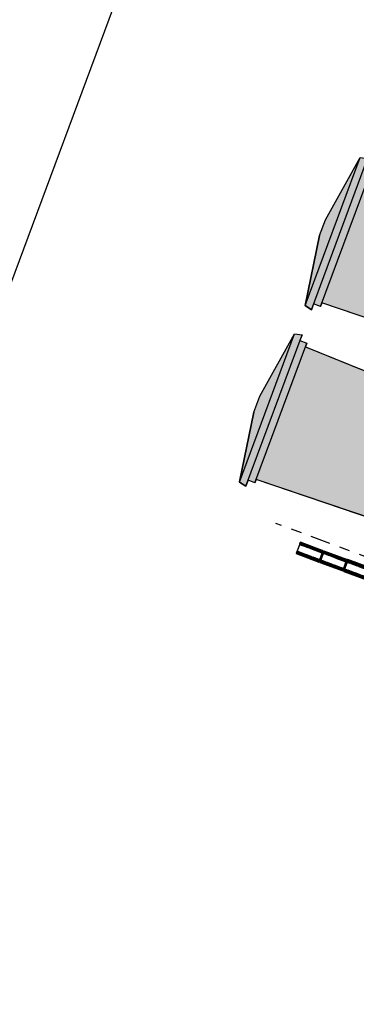
# Model space of a CAD drawing. Units: metres. Extents: x -426130 to 1055397, y 746874 to 1384629.
# Drawn here: x 1054928 to 1054931, y 848449 to 848458 of the extents above; entities that cross this region are included whole.
import ezdxf

# ---------------------------------------------------------------- set-up
doc = ezdxf.new("R2010")
doc.units = ezdxf.units.M
doc.linetypes.add('CENTER2', pattern=[1.125, 0.75, -0.125, 0.125, -0.125])
doc.linetypes.add('HIDDEN', pattern=[0.375, 0.25, -0.125])
for name, color, linetype in [('13-PLANO2', 3, 'Continuous'), ('23-ACHU5 BLANCO', 255, 'Continuous'), ('EJES', 150, 'CENTER2'), ('H_ACHU0', 250, 'Continuous'), ('PLANO2', 3, 'Continuous'), ('PLANO6', 8, 'Continuous')]:
    doc.layers.add(name, color=color, linetype=linetype)

# ---------------------------------------------------------------- blocks, each defined once
blk = doc.blocks.new('ladrillo estructural perf. vertical')
at = {"layer": 'H_ACHU0'}
h = blk.add_hatch(dxfattribs=at)
h.set_pattern_fill('_USER', color=256, scale=0.0025, angle=-25.33327, style=0, pattern_type=0)
h.set_pattern_definition([(45.000107, (-4.6693287, -21.1478417), (-0.00176777027, 0.00176776364), [])])
h.paths.add_polyline_path([(0.0575, 0.23), (-0.0575, 0.23), (-0.0575, 0), (0.0575, 0)])
h.paths.add_polyline_path([(0.0325, 0.23), (-0.0325, 0.23), (-0.0325, 0), (0.0325, 0)], flags=16)
blk.add_lwpolyline([(0.0575, 0.23), (-0.0575, 0.23), (-0.0575, 0), (0.0575, 0)], close=True)
at = {"linetype": 'HIDDEN', "ltscale": 0.05}
blk.add_lwpolyline([(0.0325, 0.23), (-0.0325, 0.23), (-0.0325, 0), (0.0325, 0)], close=True, dxfattribs=at)
blk = doc.blocks.new('A$C5D6905B1')
at = {"layer": '23-ACHU5 BLANCO', "ltscale": 0.05}
h = blk.add_hatch(color=256, dxfattribs=at)
h.dxf.hatch_style = 1
edge = h.paths.add_edge_path()
edge.add_line((1.089, 1.903), (1.006, 1.903))
edge.add_line((1.006, 1.903), (1.006, 1.803))
edge.add_line((1.006, 1.803), (0.956, 1.803))
edge.add_line((0.956, 1.803), (0.906, 0.1))
edge.add_arc((0.806, 0.1), 0.1, -90, 0, ccw=False)
edge.add_line((0.806, 0), (-0.806, 0))
edge.add_arc((-0.806, 0.1), 0.1, 183.3642, 270, ccw=False)
edge.add_line((-0.906, 0.094), (-0.956, 1.803))
edge.add_line((-0.956, 1.803), (-1.006, 1.803))
edge.add_line((-1.006, 1.803), (-1.006, 1.903))
edge.add_line((-1.006, 1.903), (-1.091, 1.903))
edge.add_line((-1.091, 1.903), (-1.069, 2.003))
edge.add_line((-1.069, 2.003), (-1.066, 2.003))
edge.add_line((-1.066, 2.003), (-0.115, 2.15))
edge.add_line((-0.115, 2.15), (0.113, 2.15))
edge.add_line((0.113, 2.15), (1.066, 2.003))
edge.add_line((1.066, 2.003), (1.089, 1.903))
at = {"ltscale": 0.05}
for p, q in [((-0.115, 2.15), (-1.066, 2.003)), ((-0.115, 2.15), (0.113, 2.15)), ((0.113, 2.15), (1.066, 2.003)), ((-1.069, 2.003), (-1.091, 1.903)), ((-1.069, 2.003), (1.066, 2.003)), ((1.066, 2.003), (1.089, 1.903)), ((-1.091, 1.903), (1.089, 1.903)), ((-1.006, 1.803), (-1.006, 1.903)), ((1.006, 1.903), (1.006, 1.803)), ((-1.006, 1.803), (1.006, 1.803)), ((-0.906, 0.1), (-0.956, 1.803)), ((0.956, 1.803), (0.906, 0.1)), ((0.806, 0), (-0.806, 0))]:
    blk.add_line(p, q, dxfattribs=at)
blk.add_lwpolyline([(1.089, 1.903), (1.006, 1.903), (1.006, 1.803), (0.956, 1.803), (0.906, 0.1, -0.414214), (0.806, 0), (-0.806, 0, -0.397119), (-0.906, 0.094), (-0.956, 1.803), (-1.006, 1.803), (-1.006, 1.903), (-1.091, 1.903), (-1.069, 2.003), (-1.066, 2.003), (-0.115, 2.15), (0.113, 2.15), (1.066, 2.003)], format="xyb", close=True, dxfattribs=at)
for centre, start, end in [((-0.806, 0.1), 180, 270), ((0.806, 0.1), 270, 0)]:
    blk.add_arc(centre, 0.1, start, end, dxfattribs=at)

msp = doc.modelspace()

# ---------------------------------------------------------------- linework, layer by layer
msp.add_lwpolyline([(1054964.8767, 848463.7113), (1054944.8188, 848409.8256), (1054915.2838, 848420.8194), (1054935.3416, 848474.7051)], close=True)
at = {"layer": 'EJES', "ltscale": 0.25}
msp.add_line((1054935.7828, 848451.3393), (1054930.7033, 848453.2301), dxfattribs=at)
at = {"layer": 'PLANO2', "const_width": 0.005, "flags": 128}
msp.add_lwpolyline([(1054933.4516, 848458.1984), (1054933.4316, 848458.1445), (1054933.5042, 848458.1175, -0.414214), (1054933.5469, 848458.0242), (1054931.6316, 848452.879, -0.414214), (1054931.5384, 848452.8364), (1054931.3814, 848452.8948), (1054931.3588, 848452.8339)], format="xyb", dxfattribs=at)

# ---------------------------------------------------------------- block references
at = {"layer": '13-PLANO2', "extrusion": (0.000507891, -0.000189052, 1), "rotation": 69.58316389529979}
for p in [(1054930.9954, 848453.0046, 375.3887), (1054931.2203, 848452.9209, 375.3887), (1054931.4453, 848452.8371, 375.3887)]:
    msp.add_blockref('ladrillo estructural perf. vertical', p, dxfattribs=at)
at = {"layer": 'PLANO6', "xscale": 0.6999999999999998, "yscale": 0.6999999999999998, "zscale": 0.6999999999999998, "rotation": 69.58315575531151}
for p in [(1054932.5546, 848455.5018), (1054931.9336, 848453.8336)]:
    msp.add_blockref('A$C5D6905B1', p, dxfattribs=at)

doc.saveas('drawing.dxf')
